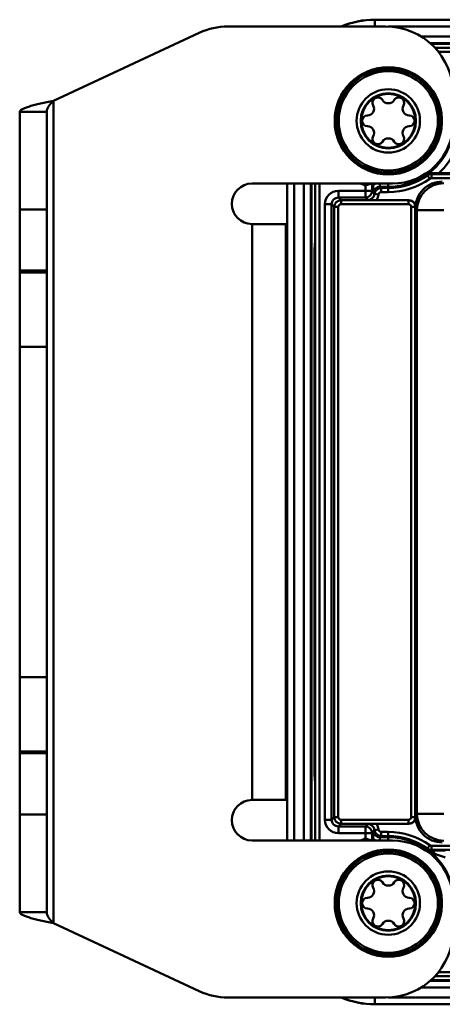
# Model space of a CAD drawing. Units: millimetres. Extents: x -516 to 1559, y -13 to 687.
# Drawn here: x -516 to -485, y 375 to 448 of the extents above; entities that cross this region are included whole.
import ezdxf

# ---------------------------------------------------------------- set-up
doc = ezdxf.new("R2010")
doc.units = ezdxf.units.MM
doc.header["$LTSCALE"] = 32.67
doc.layers.add('AM_0 ( Kontur 0.5 )', color=7, linetype='CONTINUOUS', lineweight=50)

msp = doc.modelspace()

# ---------------------------------------------------------------- linework, layer by layer
at = {"layer": 'AM_0 ( Kontur 0.5 )'}
for p, q in [((-430.05, 448.22), (-490.05, 448.22)), ((-490.05, 448.22), (-490.05, 448.207)), ((-489.25, 447.72), (-500.942, 447.72)), ((-430.05, 448.207), (-490.05, 448.207)), ((-490.05, 447.707), (-490.05, 448.207)), ((-430.05, 447.707), (-489.064, 447.707)), ((-513.865, 442.211), (-503.055, 447.252)), ((-486.631, 446.973), (-430.05, 446.973)), ((-485.95, 446.473), (-430.05, 446.473)), ((-485.897, 446.42), (-430.05, 446.42)), ((-431.05, 446.132), (-485.61, 446.132)), ((-431.05, 445.833), (-485.35, 445.833)), ((-513.865, 442.211), (-513.865, 381.23)), ((-516.365, 434.145), (-516.365, 441.379)), ((-516.365, 441.379), (-514.365, 441.379)), ((-514.365, 434.145), (-514.365, 441.379)), ((-486.151, 436.674), (-485.976, 436.431)), ((-485.86, 436.768), (-485.86, 436.468)), ((-485.86, 436.768), (-479.573, 436.768)), ((-485.297, 436.833), (-479.637, 436.833)), ((-499.15, 436.07), (-488.75, 436.07)), ((-496.55, 436.07), (-496.55, 387.37)), ((-496.537, 436.07), (-496.537, 387.37)), ((-496.037, 436.07), (-496.037, 387.37)), ((-495.303, 387.37), (-495.303, 436.07)), ((-494.803, 387.37), (-494.803, 436.07)), ((-494.75, 387.37), (-494.75, 436.07)), ((-494.462, 436.07), (-494.462, 387.37)), ((-494.162, 436.07), (-494.162, 387.37)), ((-490.751, 435.935), (-490.751, 435.534)), ((-490.251, 436.07), (-490.251, 435.534)), ((-490.172, 436.07), (-490.172, 435.963)), ((-489.674, 435.837), (-489.674, 436.07)), ((-489.674, 435.837), (-489.579, 435.743)), ((-489.674, 435.837), (-489.05, 435.837)), ((-489.05, 435.837), (-489.05, 436.07)), ((-489.05, 435.743), (-489.05, 435.837)), ((-485.86, 436.468), (-479.509, 436.468)), ((-492.751, 435.534), (-492.751, 435.034)), ((-490.751, 435.534), (-492.751, 435.534)), ((-490.751, 435.534), (-490.251, 435.534)), ((-490.751, 435.534), (-490.751, 435.034)), ((-490.251, 435.534), (-490.168, 435.451)), ((-490.17, 435.394), (-490.076, 435.299)), ((-490.076, 435.299), (-489.778, 435.265)), ((-489.579, 435.743), (-489.579, 435.443)), ((-489.579, 435.743), (-489.05, 435.743)), ((-489.579, 435.443), (-489.05, 435.443)), ((-489.05, 435.743), (-489.05, 435.443)), ((-493.751, 434.534), (-493.251, 434.534)), ((-493.751, 434.534), (-493.751, 388.907)), ((-493.251, 434.534), (-493.251, 388.907)), ((-493.055, 434.338), (-493.251, 434.534)), ((-492.555, 434.838), (-492.751, 435.034)), ((-490.751, 435.034), (-492.751, 435.034)), ((-492.555, 434.538), (-492.555, 434.838)), ((-487.545, 434.838), (-492.555, 434.838)), ((-487.545, 434.538), (-492.555, 434.538)), ((-490.573, 434.855), (-490.751, 435.034)), ((-487.533, 434.85), (-489.952, 434.85)), ((-487.533, 434.85), (-487.545, 434.838)), ((-487.545, 434.538), (-487.545, 434.838)), ((-516.365, 429.613), (-516.365, 434.145)), ((-514.365, 434.145), (-516.365, 434.145)), ((-514.365, 434.145), (-514.365, 429.613)), ((-492.755, 434.338), (-493.055, 434.338)), ((-493.055, 434.338), (-493.055, 389.103)), ((-492.755, 434.338), (-492.755, 389.103)), ((-487.345, 434.338), (-487.045, 434.338)), ((-487.345, 389.103), (-487.345, 434.338)), ((-487.05, 434.221), (-487.05, 389.22)), ((-487.05, 434.221), (-486.927, 434.098)), ((-484.928, 434.098), (-486.927, 434.098)), ((-486.927, 434.098), (-486.927, 389.343)), ((-498.65, 433.07), (-499.15, 433.07)), ((-499.15, 433.07), (-499.15, 390.37)), ((-496.65, 433.07), (-498.65, 433.07)), ((-496.65, 433.07), (-496.65, 390.37)), ((-494.518, 392.42), (-494.518, 431.02)), ((-494.518, 431.02), (-494.462, 431.02)), ((-516.365, 429.613), (-516.365, 429.47)), ((-514.365, 429.613), (-516.365, 429.613)), ((-516.365, 429.47), (-516.365, 423.97)), ((-516.365, 429.47), (-514.365, 429.47)), ((-514.365, 429.613), (-514.365, 429.47)), ((-514.365, 429.47), (-514.365, 423.97)), ((-516.365, 423.97), (-516.365, 399.47)), ((-516.365, 423.97), (-514.365, 423.97)), ((-514.365, 423.97), (-514.365, 399.47)), ((-516.365, 399.47), (-516.365, 393.97)), ((-516.365, 399.47), (-514.365, 399.47)), ((-514.365, 399.47), (-514.365, 393.97)), ((-516.365, 393.97), (-516.365, 393.828)), ((-516.365, 393.97), (-514.365, 393.97)), ((-516.365, 389.296), (-516.365, 393.828)), ((-516.365, 393.828), (-514.365, 393.828)), ((-514.365, 393.97), (-514.365, 393.828)), ((-514.365, 393.828), (-514.365, 389.296)), ((-494.518, 392.42), (-494.462, 392.42)), ((-499.15, 390.37), (-498.65, 390.37)), ((-498.65, 390.37), (-496.65, 390.37)), ((-516.365, 382.062), (-516.365, 389.296)), ((-516.365, 389.296), (-514.365, 389.296)), ((-514.365, 382.062), (-514.365, 389.296)), ((-493.251, 388.907), (-493.055, 389.103)), ((-492.755, 389.103), (-493.055, 389.103)), ((-487.345, 389.103), (-487.045, 389.103)), ((-486.927, 389.343), (-487.05, 389.22)), ((-484.928, 389.343), (-486.927, 389.343)), ((-493.751, 388.907), (-493.251, 388.907)), ((-492.751, 388.407), (-492.555, 388.603)), ((-492.751, 387.907), (-492.751, 388.407)), ((-492.751, 388.407), (-490.751, 388.407)), ((-492.555, 388.903), (-492.555, 388.603)), ((-492.555, 388.903), (-487.545, 388.903)), ((-492.555, 388.603), (-487.545, 388.603)), ((-490.573, 388.585), (-490.751, 388.407)), ((-490.751, 387.907), (-490.751, 388.407)), ((-489.952, 388.59), (-487.533, 388.59)), ((-487.545, 388.903), (-487.545, 388.603)), ((-487.545, 388.603), (-487.533, 388.59)), ((-492.751, 387.907), (-490.751, 387.907)), ((-490.751, 387.907), (-490.251, 387.907)), ((-490.751, 387.907), (-490.751, 387.506)), ((-490.168, 387.99), (-490.251, 387.907)), ((-490.251, 387.907), (-490.251, 387.37)), ((-490.076, 388.141), (-490.17, 388.047)), ((-490.076, 388.141), (-489.778, 388.175)), ((-489.579, 387.698), (-489.674, 387.603)), ((-489.579, 387.698), (-489.579, 387.998)), ((-489.05, 387.998), (-489.579, 387.998)), ((-489.05, 387.698), (-489.579, 387.698)), ((-489.05, 387.698), (-489.05, 387.998)), ((-489.05, 387.698), (-489.05, 387.603)), ((-488.75, 387.37), (-499.15, 387.37)), ((-490.172, 387.478), (-490.172, 387.37)), ((-489.674, 387.37), (-489.674, 387.603)), ((-489.674, 387.603), (-489.05, 387.603)), ((-489.05, 387.37), (-489.05, 387.603)), ((-486.151, 386.766), (-485.976, 387.01)), ((-485.86, 386.673), (-485.86, 386.973)), ((-479.509, 386.973), (-485.86, 386.973)), ((-485.88, 386.61), (-485.86, 386.673)), ((-479.573, 386.673), (-485.86, 386.673)), ((-516.365, 382.062), (-514.365, 382.062)), ((-503.055, 376.189), (-513.865, 381.23)), ((-485.35, 377.608), (-431.05, 377.608)), ((-430.05, 376.968), (-485.95, 376.968)), ((-430.05, 377.02), (-485.897, 377.02)), ((-485.61, 377.308), (-431.05, 377.308)), ((-430.05, 376.468), (-486.631, 376.468)), ((-500.942, 375.72), (-489.25, 375.72)), ((-490.05, 375.734), (-490.05, 375.234)), ((-490.05, 375.234), (-430.05, 375.234)), ((-490.05, 375.234), (-490.05, 375.22)), ((-490.05, 375.22), (-430.05, 375.22)), ((-489.064, 375.734), (-430.05, 375.734))]:
    msp.add_line(p, q, dxfattribs=at)
for centre, radius, start, end in [((-490.05, 441.72), 6.5, 90, 112.60402), ((-500.942, 442.72), 5, 90, 115), ((-490.05, 441.72), 6.487, 90, 112.28226), ((-489.25, 442.72), 5, 0, 90), ((-489.05, 440.72), 3.973, 0, 180), ((-489.05, 440.72), 3.971, 2.50906, 177.4906), ((-489.05, 440.72), 3.839, 0, 180), ((-489.05, 440.72), 3.678, 0, 180), ((-489.05, 440.72), 2.347, 0, 179.99993), ((-489.05, 440.72), 2.047, 90, 270), ((-489.05, 440.72), 2, 90, 270), ((-489.825, 442.063), 0.4, 30.55843, 209.44157), ((-489.05, 440.72), 2.047, 0, 90), ((-489.05, 440.72), 2, 270, 90), ((-488.275, 442.063), 0.4, 330.55843, 149.44157), ((-490.609, 441.62), 0.5, 270.55843, 29.44157), ((-489.05, 442.52), 0.5, 210.55843, 329.44157), ((-487.491, 441.62), 0.5, 150.55843, 269.44157), ((-490.6, 440.72), 0.4, 90.55843, 269.44157), ((-487.5, 440.72), 0.4, 270.55843, 89.44157), ((-489.05, 440.72), 3.973, 180, 360), ((-489.05, 440.72), 3.971, 177.4906, 180), ((-489.05, 440.72), 3.971, 180, 182.50906), ((-489.05, 440.72), 3.971, 182.50906, 357.4906), ((-489.05, 440.72), 3.839, 180, 0), ((-489.05, 440.72), 3.678, 180, 0), ((-489.05, 440.72), 2.347, 180, 270), ((-490.609, 439.82), 0.5, 330.55843, 89.44157), ((-489.05, 440.72), 2.047, 270, 0), ((-489.05, 440.72), 2.347, 270, 0), ((-489.05, 440.72), 4.883, 270, 0), ((-488.75, 440.57), 4.5, 270, 0), ((-487.491, 439.82), 0.5, 90.55843, 209.44157), ((-489.05, 440.72), 4.904, 305.87198, 0), ((-489.05, 440.72), 5.404, 313.99448, 0), ((-489.05, 440.72), 3.971, 0, 2.50906), ((-489.05, 440.72), 3.971, 357.4906, 0), ((-489.825, 439.378), 0.4, 150.55843, 329.44157), ((-488.275, 439.378), 0.4, 210.55843, 29.44157), ((-489.05, 438.92), 0.5, 30.55843, 149.44157), ((-489.05, 440.72), 4.977, 270, 305.62322), ((-512.777, 427.325), 28.22, 19.34702, 19.50199), ((-485.86, 436.268), 0.5, 90.00186, 125.62136), ((-519.638, 425.915), 35.479, 17.81143, 17.92676), ((-499.15, 434.57), 1.5, 90, 270), ((-489.05, 440.72), 5.079, 246.56534, 250.4338), ((-489.672, 435.334), 0.803, 113.19592, 128.55052), ((-489.674, 435.338), 0.5, 89.98119, 173.56338), ((-489.05, 440.72), 5.277, 270, 305.62322), ((-485.051, 434.221), 2, 89.99649, 180.00351), ((-484.927, 434.097), 2, 90.02096, 179.97904), ((-492.751, 434.534), 1, 89.99736, 180.00264), ((-490.751, 435.534), 0.5, 270.02098, 359.97902), ((-490.573, 435.355), 0.5, 269.98122, 353.5634), ((-490.69, 435.441), 0.522, 354.75882, 1.05304), ((-489.579, 435.243), 0.5, 90.01123, 173.53834), ((-490.573, 435.355), 0.8, 320.84583, 353.55035), ((-489.579, 435.243), 0.2, 89.99726, 173.54996), ((-492.751, 434.534), 0.5, 89.97243, 180.02757), ((-492.555, 434.338), 0.5, 90.01173, 179.98827), ((-492.555, 434.338), 0.2, 89.99782, 180.00218), ((-487.545, 434.338), 0.5, 0.01173, 89.98827), ((-487.545, 434.338), 0.2, 359.99782, 90.00218), ((-488.3, 431.02), 6.218, 175.05434, 180), ((-488.3, 431.02), 6.218, 173.98438, 175.05434), ((-488.3, 392.42), 6.218, 180, 184.94376), ((-488.3, 392.42), 6.218, 184.94376, 186.0133), ((-499.15, 388.87), 1.5, 90, 270), ((-492.555, 389.103), 0.5, 180.01175, 269.98825), ((-492.555, 389.103), 0.2, 179.99782, 270.00218), ((-487.545, 389.103), 0.5, 270.01175, 359.98825), ((-487.545, 389.103), 0.2, 269.99782, 0.00218), ((-485.051, 389.22), 2, 179.9965, 270.0035), ((-484.927, 389.344), 2, 180.02096, 269.97904), ((-492.751, 388.907), 1, 179.99736, 270.00264), ((-492.751, 388.907), 0.5, 179.97243, 270.02757), ((-490.751, 387.907), 0.5, 0.02098, 89.97902), ((-490.573, 388.085), 0.5, 6.43659, 90.01878), ((-490.573, 388.085), 0.8, 6.44964, 39.15376), ((-490.69, 387.999), 0.522, 358.94852, 5.23947), ((-489.674, 388.103), 0.5, 186.4369, 270.0185), ((-489.579, 388.198), 0.5, 186.46166, 269.98877), ((-489.579, 388.198), 0.2, 186.45004, 270.00274), ((-489.05, 382.72), 5.277, 54.37678, 90), ((-489.05, 382.72), 4.977, 54.37678, 90), ((-489.05, 382.72), 5.079, 109.5662, 113.43466), ((-489.672, 388.106), 0.803, 231.45516, 246.81528), ((-489.05, 382.72), 4.883, 0, 90), ((-488.75, 382.87), 4.5, 0, 90), ((-489.05, 382.72), 3.973, 0, 180), ((-489.05, 382.72), 3.971, 2.50906, 177.4906), ((-489.05, 382.72), 3.839, 0, 180), ((-489.05, 382.72), 3.678, 0, 180), ((-512.777, 396.115), 28.22, 340.498, 340.65297), ((-489.05, 382.72), 4.904, 0, 54.12802), ((-485.86, 387.173), 0.5, 234.37864, 269.99814), ((-489.05, 382.72), 2.347, 0, 179.99993), ((-489.05, 382.72), 2.047, 90, 270), ((-489.05, 382.72), 2, 90, 270), ((-489.05, 382.72), 2.047, 0, 90), ((-489.05, 382.72), 2, 270, 90), ((-489.825, 384.063), 0.4, 30.55843, 209.44157), ((-489.05, 384.52), 0.5, 210.55843, 329.44157), ((-488.275, 384.063), 0.4, 330.55843, 149.44157), ((-490.609, 383.62), 0.5, 270.55843, 29.44157), ((-487.491, 383.62), 0.5, 150.55843, 269.44157), ((-489.05, 382.72), 3.973, 180, 360), ((-489.05, 382.72), 3.971, 177.4906, 180), ((-489.05, 382.72), 3.971, 180, 182.50906), ((-489.05, 382.72), 3.971, 182.50906, 357.4906), ((-489.05, 382.72), 3.839, 180, 0), ((-489.05, 382.72), 3.678, 180, 0), ((-489.05, 382.72), 2.347, 180, 270), ((-490.6, 382.72), 0.4, 90.55843, 269.44157), ((-489.05, 382.72), 2.047, 270, 0), ((-489.05, 382.72), 2.347, 270, 0), ((-487.5, 382.72), 0.4, 270.55843, 89.44157), ((-489.05, 382.72), 3.971, 0, 2.50906), ((-489.05, 382.72), 3.971, 357.4906, 0), ((-490.609, 381.82), 0.5, 330.55843, 89.44157), ((-487.491, 381.82), 0.5, 90.55843, 209.44157), ((-489.825, 381.378), 0.4, 150.55843, 329.44157), ((-489.05, 380.92), 0.5, 30.55843, 149.44157), ((-488.275, 381.378), 0.4, 210.55843, 29.44157), ((-489.25, 380.72), 5, 270, 0), ((-500.942, 380.72), 5, 245, 270), ((-490.05, 381.72), 6.5, 247.39598, 270), ((-490.05, 381.72), 6.487, 247.71764, 270)]:
    msp.add_arc(centre, radius, start, end, dxfattribs=at)
for centre, major_axis, start_param, end_param in [((-487.533, 434.35), (0.354, 0.354), -0.740755, 0.785246), ((-487.533, 389.09), (-0.354, 0.354), -3.926839, -2.400838)]:
    msp.add_ellipse(centre, major_axis=major_axis, ratio=0.999695, start_param=start_param, end_param=end_param, dxfattribs=at)
for points, knots in [([(-516.365, 441.379), (-516.365, 441.396), (-516.355, 441.435), (-516.315, 441.488), (-516.253, 441.54), (-516.131, 441.615), (-515.921, 441.703), (-515.613, 441.804), (-515.237, 441.905), (-514.81, 442.007), (-514.347, 442.109), (-514.027, 442.177), (-513.865, 442.211)], [0, 0, 0, 0, 0.019839, 0.043354, 0.072757, 0.109047, 0.203197, 0.325023, 0.471004, 0.636195, 0.81469, 1, 1, 1, 1]), ([(-514.365, 441.379), (-514.365, 441.449), (-514.335, 441.599), (-514.219, 441.807), (-514.055, 442.01), (-513.929, 442.143), (-513.865, 442.211)], [0, 0, 0, 0, 0.213109, 0.449464, 0.715243, 1, 1, 1, 1]), ([(-485.882, 436.836), (-485.935, 436.837), (-486.04, 436.822), (-486.135, 436.775), (-486.176, 436.746)], [0, 0, 0, 0, 0.515315, 1, 1, 1, 1]), ([(-485.297, 436.833), (-485.349, 436.833), (-485.544, 436.833), (-485.739, 436.834), (-485.882, 436.836)], [0, 0, 0, 0, 0.266545, 1, 1, 1, 1]), ([(-490.751, 435.935), (-490.7, 435.95), (-490.542, 435.994), (-490.383, 436.04), (-490.276, 436.071)], [0, 0, 0, 0, 0.320336, 1, 1, 1, 1]), ([(-490.751, 435.935), (-490.743, 435.946), (-490.711, 435.992), (-490.679, 436.037), (-490.656, 436.071)], [0, 0, 0, 0, 0.253635, 1, 1, 1, 1]), ([(-490.168, 435.451), (-490.169, 435.488), (-490.171, 435.659), (-490.172, 435.829), (-490.172, 435.963)], [0, 0, 0, 0, 0.217451, 1, 1, 1, 1]), ([(-489.952, 434.85), (-490.01, 434.85), (-490.217, 434.851), (-490.423, 434.853), (-490.573, 434.855)], [0, 0, 0, 0, 0.277703, 1, 1, 1, 1]), ([(-490.573, 388.585), (-490.526, 388.586), (-490.319, 388.589), (-490.113, 388.59), (-489.952, 388.59)], [0, 0, 0, 0, 0.225411, 1, 1, 1, 1]), ([(-490.172, 387.478), (-490.172, 387.525), (-490.172, 387.696), (-490.171, 387.867), (-490.168, 387.99)], [0, 0, 0, 0, 0.27771, 1, 1, 1, 1]), ([(-490.656, 387.37), (-490.663, 387.381), (-490.695, 387.426), (-490.727, 387.472), (-490.751, 387.506)], [0, 0, 0, 0, 0.244578, 1, 1, 1, 1]), ([(-490.276, 387.37), (-490.3, 387.377), (-490.458, 387.423), (-490.617, 387.467), (-490.751, 387.506)], [0, 0, 0, 0, 0.152985, 1, 1, 1, 1]), ([(-485.62, 386.389), (-485.72, 386.424), (-485.912, 386.518), (-486.09, 386.633), (-486.176, 386.694)], [0, 0, 0, 0, 0.500698, 1, 1, 1, 1]), ([(-485.88, 386.61), (-485.935, 386.609), (-486.04, 386.622), (-486.136, 386.667), (-486.176, 386.694)], [0, 0, 0, 0, 0.52991, 1, 1, 1, 1]), ([(-484.847, 386.617), (-484.939, 386.617), (-485.283, 386.616), (-485.628, 386.614), (-485.88, 386.61)], [0, 0, 0, 0, 0.267989, 1, 1, 1, 1]), ([(-485.88, 386.61), (-485.854, 386.61), (-485.8, 386.598), (-485.728, 386.551), (-485.665, 386.479), (-485.633, 386.421), (-485.62, 386.389)], [0, 0, 0, 0, 0.215322, 0.448754, 0.709807, 1, 1, 1, 1]), ([(-484.847, 386.117), (-484.913, 386.14), (-485.171, 386.231), (-485.428, 386.323), (-485.62, 386.389)], [0, 0, 0, 0, 0.257162, 1, 1, 1, 1]), ([(-513.865, 381.23), (-514.027, 381.264), (-514.347, 381.332), (-514.81, 381.434), (-515.237, 381.535), (-515.613, 381.637), (-515.921, 381.737), (-516.131, 381.826), (-516.253, 381.901), (-516.315, 381.952), (-516.355, 382.005), (-516.365, 382.044), (-516.365, 382.062)], [0, 0, 0, 0, 0.18531, 0.363805, 0.528996, 0.674977, 0.796803, 0.890953, 0.927243, 0.956646, 0.980161, 1, 1, 1, 1]), ([(-513.865, 381.23), (-513.929, 381.298), (-514.055, 381.431), (-514.219, 381.633), (-514.335, 381.842), (-514.365, 381.992), (-514.365, 382.062)], [0, 0, 0, 0, 0.284757, 0.550536, 0.786891, 1, 1, 1, 1])]:
    msp.add_open_spline(points, degree=3, knots=knots, dxfattribs=at)
for points in [[(-485.976, 436.431), (-485.943, 436.454), (-485.901, 436.468), (-485.86, 436.468)], [(-485.86, 386.973), (-485.901, 386.973), (-485.943, 386.986), (-485.976, 387.01)]]:
    msp.add_open_spline(points, degree=3, dxfattribs=at)

doc.saveas('drawing.dxf')
